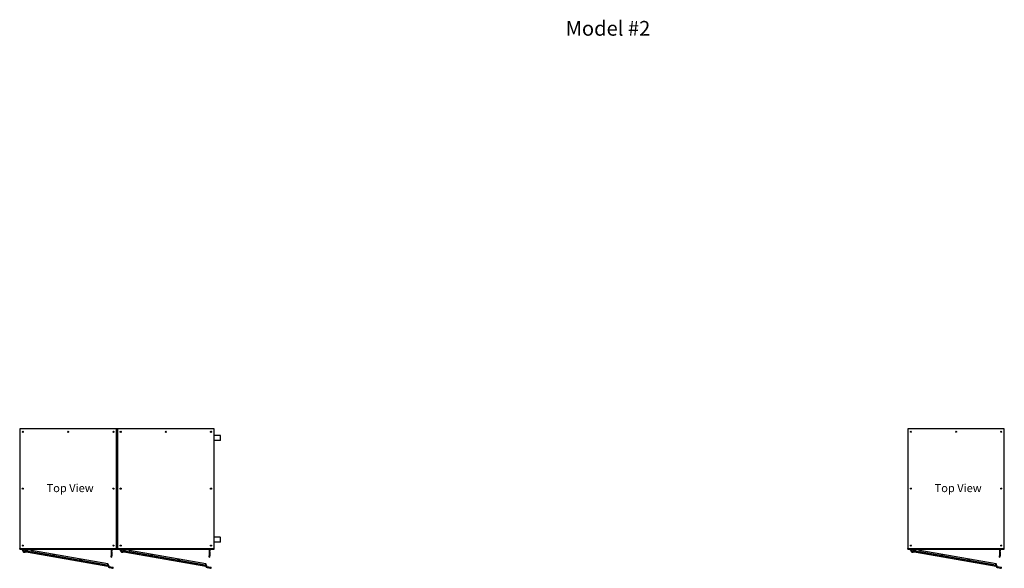
# Model space of a CAD drawing. Units: inches. Extents: x -581 to 1823, y -1793 to 168.
# Drawn here: x 241 to 484, y -1476 to -1340 of the extents above; entities that cross this region are included whole.
import ezdxf

# ---------------------------------------------------------------- set-up
doc = ezdxf.new("R2010")
doc.units = ezdxf.units.IN
doc.header["$MEASUREMENT"] = 0
doc.linetypes.add('CENTER2', pattern=[1.125, 0.75, -0.125, 0.125, -0.125])
doc.linetypes.add('HIDDEN', pattern=[0.375, 0.25, -0.125])
doc.styles.add('Note Text (ANSI)', font='tahoma.ttf')

# ---------------------------------------------------------------- blocks, each defined once
blk = doc.blocks.new('A$C9481f011')
at = {"ltscale": 0.04047}
for p, q in [((0, 0.76), (0, 0.88)), ((0.94, 0.88), (0.94, 0.76))]:
    blk.add_line(p, q, dxfattribs=at)
for p, q in [((0, 0.88), (0.94, 0.88)), ((0, 0.75), (0.39, 0.12)), ((0.94, 0.25), (0.94, 0.75)), ((0.6, 0), (0.69, 0))]:
    blk.add_line(p, q)
at = {"ltscale": 0.228464}
blk.add_line((0, 0.78), (0.94, 0.78), dxfattribs=at)
at = {"ltscale": 0.002643}
for p, q in [((0, 0.76), (0, 0.75)), ((0.94, 0.75), (0.94, 0.76))]:
    blk.add_line(p, q, dxfattribs=at)
at = {"ltscale": 0.021156}
for p, q in [((0.18, 0.88), (0.18, 0.78)), ((0.44, 0.88), (0.44, 0.78))]:
    blk.add_line(p, q, dxfattribs=at)
at = {"ltscale": 0.02847}
blk.add_line((0.94, 0.25), (0.94, 0.37), dxfattribs=at)
blk.add_circle((0.63, 0.25), 0.13)
for centre, start, end in [((0.6, 0.25), 211.8557, 270), ((0.69, 0.25), 270, 330)]:
    blk.add_arc(centre, 0.25, start, end)
at = {"ltscale": 0.029819}
blk.add_arc((0.69, 0.25), 0.25, 330, 0, dxfattribs=at)
blk = doc.blocks.new('A$C617a6d8e')
at = {"color": 4}
blk.add_line((0.5, 0.75), (0, 0.75), dxfattribs=at)
blk.add_blockref('A$C9481f011', (0.5, 0))
blk = doc.blocks.new('A$C72C90F8B')
for p, q in [((0, 0.56), (0, 0.25)), ((0.31, 0.01), (2.03, 0.41))]:
    blk.add_line(p, q)
blk.add_lwpolyline([(2.03, 0.41, 0.348363), (2.12, 0.53), (2.12, 0.66, 0.414214), (2, 0.78), (0.22, 0.78)], format="xyb")
blk.add_circle((0.25, 0.25), 0.13)
for centre, radius, start, end in [((0.22, 0.56), 0.219, 90, 180), ((0.25, 0.25), 0.25, 180, 283.1742)]:
    blk.add_arc(centre, radius, start, end)
blk = doc.blocks.new('A$C32a20ff3')
at = {"ltscale": 0.175206}
for p, q in [((0.69, 0.54), (0.69, 0.29)), ((0.69, 0.36), (1.61, 0.36)), ((0.69, 0.29), (1.21, 0.29)), ((2, 0.86), (0.84, 0.86)), ((0.84, 0.54), (2.11, 0.54))]:
    blk.add_line(p, q, dxfattribs=at)
for p, q in [((0.84, 0.54), (0.69, 0.54)), ((1.21, 0.29), (21.19, 0.29)), ((21.09, 0.86), (2, 0.86)), ((20.56, 0.54), (2.11, 0.54)), ((20.56, 0.54), (21.25, 0.54)), ((21.19, 0.54), (21.09, 0.54)), ((21.56, 0.25), (22.47, 0.25)), ((21.56, 0), (22.47, 0))]:
    blk.add_line(p, q)
at = {"linetype": 'HIDDEN'}
for p, q in [((21.25, 0.36), (1.61, 0.36)), ((21.25, 0.54), (21.25, 0.36))]:
    blk.add_line(p, q, dxfattribs=at)
at = {"ltscale": 0.350512}
for centre in [(7.59, 0.7), (14.34, 0.7)]:
    blk.add_circle(centre, 0.156, dxfattribs=at)
at = {"ltscale": 0.175206}
for centre, radius, start, end in [((0.84, 0.7), 0.156, 90, 270), ((0.84, 0.7), 0.156, 270, 90), ((21.09, 0.7), 0.156, 90, 270), ((22.47, 0.12), 0.125, 90, 270)]:
    blk.add_arc(centre, radius, start, end, dxfattribs=at)
for centre, radius, start, end in [((21.09, 0.7), 0.156, 270, 90), ((21.19, 0.23), 0.312, 12.5168, 90), ((21.19, 0.23), 0.0625, 45.7849, 90), ((21.19, 0.23), 0.0625, 12.5168, 90), ((21.56, 0.31), 0.312, 192.5168, 270), ((21.56, 0.31), 0.0625, 192.5168, 270), ((22.47, 0.12), 0.125, 270, 90)]:
    blk.add_arc(centre, radius, start, end)
at = {"color": 6, "linetype": 'CENTER2'}
blk.add_blockref('A$C72C90F8B', (0, 0.08), dxfattribs=at)
blk = doc.blocks.new('A$C0a0fc752')
for p, q in [((0, 2.1), (0, 1.72)), ((0, 2.1), (0.07, 2.1)), ((0, 0.11), (0, 1.72)), ((0.07, 2), (0.07, 2.1)), ((0.18, 2), (0.07, 2)), ((0.07, 2), (0.07, 1.75)), ((0.07, 0.75), (0.07, 1.75)), ((0.07, 0.75), (0.07, 0.5)), ((0.07, 0.5), (0.07, 0.11)), ((0.18, 0.5), (0.07, 0.5)), ((0.18, 0.25), (0.07, 0.25)), ((0.18, 0.13), (0.07, 0.13)), ((0.11, 0.07), (0.8, 0.07)), ((0.18, 2), (0.18, 1.75)), ((0.18, 0.75), (0.18, 1.75)), ((0.18, 0.75), (0.18, 0.5)), ((0.18, 0.38), (0.18, 0.5)), ((0.18, 0.38), (0.18, 0.25)), ((0.18, 0.24), (0.18, 0.25)), ((0.18, 0.24), (0.18, 0.13)), ((0.8, 0.07), (0.8, 0)), ((0.11, 0), (0.8, 0))]:
    blk.add_line(p, q)
for radius in [0.106, 0.0313]:
    blk.add_arc((0.11, 0.11), radius, 180, 270)
blk = doc.blocks.new('A$C484355a2')
blk.add_blockref('A$C617a6d8e', (0, 3.93))
at = {"rotation": 350.0000000000001}
blk.add_blockref('A$C32a20ff3', (0.82, 3.9), dxfattribs=at)
at = {"xscale": -1, "rotation": 180}
blk.add_blockref('A$C0a0fc752', (22.57, 4.81), dxfattribs=at)

msp = doc.modelspace()

# ---------------------------------------------------------------- linework, layer by layer
for p, q in [((264.74317, -1441.31729), (240.86861, -1441.31729)), ((240.86861, -1441.31729), (240.86861, -1470.88004)), ((265.02442, -1441.31729), (264.74317, -1441.31729)), ((264.74317, -1470.88004), (264.74317, -1441.31729)), ((288.80621, -1441.31729), (265.02442, -1441.31729)), ((265.02442, -1441.31729), (265.02442, -1470.88004)), ((287.96499, -1442.1585), (288.14742, -1441.97607)), ((288.14742, -1441.97607), (287.96499, -1442.1585)), ((288.80621, -1470.88004), (288.80621, -1441.31729)), ((483.72824, -1441.31553), (459.94693, -1441.31553)), ((459.94693, -1441.31553), (459.94693, -1470.87828)), ((460.60571, -1441.97432), (460.78815, -1442.15675)), ((460.78815, -1442.15675), (460.60571, -1441.97432)), ((483.72824, -1470.87828), (483.72824, -1441.31553)), ((290.3035, -1442.94229), (288.80621, -1442.94229)), ((290.3035, -1444.19229), (288.80621, -1444.19229)), ((290.366, -1444.12979), (290.366, -1443.00479)), ((290.3035, -1468.03629), (288.80621, -1468.03629)), ((290.3035, -1469.28629), (288.80621, -1469.28629)), ((290.366, -1469.22379), (290.366, -1468.09879)), ((240.86861, -1470.88004), (264.74317, -1470.88004)), ((240.86861, -1470.91129), (240.86861, -1470.88004)), ((240.86861, -1470.91129), (264.74317, -1470.91129)), ((240.86861, -1471.03629), (240.86861, -1470.91129)), ((240.86861, -1471.03629), (264.74317, -1471.03629)), ((264.74317, -1470.88004), (265.02442, -1470.88004)), ((264.74317, -1470.91129), (264.74317, -1470.88004)), ((264.74317, -1470.91129), (265.02442, -1470.91129)), ((264.74317, -1471.03629), (264.74317, -1470.91129)), ((264.74317, -1471.03629), (265.02442, -1471.03629)), ((265.02442, -1470.88004), (288.80621, -1470.88004)), ((265.02442, -1470.91129), (265.02442, -1470.88004)), ((265.02442, -1470.91129), (288.80621, -1470.91129)), ((265.02442, -1471.03629), (265.02442, -1470.91129)), ((265.02442, -1471.03629), (288.80621, -1471.03629)), ((288.80621, -1470.91129), (288.80621, -1470.88004)), ((288.80621, -1471.03629), (288.80621, -1470.91129)), ((459.94693, -1470.87828), (483.72824, -1470.87828)), ((459.94693, -1470.90953), (459.94693, -1470.87828)), ((459.94693, -1470.90953), (483.72824, -1470.90953)), ((459.94693, -1471.03453), (459.94693, -1470.90953)), ((459.94693, -1471.03453), (483.72824, -1471.03453)), ((483.72824, -1470.90953), (483.72824, -1470.87828)), ((483.72824, -1471.03453), (483.72824, -1470.90953))]:
    msp.add_line(p, q)
for centre in [(241.61861, -1442.06729), (252.80611, -1442.06729), (263.99317, -1442.06729), (265.77442, -1442.06729), (276.91531, -1442.06729), (288.05621, -1442.06729), (460.69693, -1442.06553), (471.83759, -1442.06553), (482.97824, -1442.06553), (241.61861, -1456.08304), (263.99317, -1456.08304), (265.77442, -1456.08304), (288.05621, -1456.08304), (460.69693, -1456.08128), (482.97824, -1456.08128), (241.61861, -1470.13004), (263.99317, -1470.13004), (265.77442, -1470.13004), (288.05621, -1470.13004), (460.69693, -1470.12828), (482.97824, -1470.12828)]:
    msp.add_circle(centre, 0.129)
for centre, radius, start, end in [((290.3035, -1443.00479), 0.0625, 0, 90), ((290.3035, -1444.12979), 0.0625, 270, 0), ((241.61861, -1456.11429), 0.129, 6.956978, 173.043022), ((263.99317, -1456.11429), 0.129, 6.956978, 173.043022), ((265.77442, -1456.11429), 0.129, 6.956978, 173.043022), ((288.05621, -1456.11429), 0.129, 6.956978, 173.043022), ((288.15773, -1456.11429), 0.129, 113.1734193, 228.5777867), ((460.69693, -1456.11253), 0.129, 6.956978, 173.043022), ((460.79846, -1456.11253), 0.129, 113.1734193, 228.5777867), ((482.97824, -1456.11253), 0.129, 6.956978, 173.043022), ((290.3035, -1468.09879), 0.0625, 0, 90), ((290.3035, -1469.22379), 0.0625, 270, 0)]:
    msp.add_arc(centre, radius, start, end)

# ---------------------------------------------------------------- block references
for p in [(240.86863, -1475.71642), (265.02444, -1475.71642), (459.94695, -1475.71467)]:
    msp.add_blockref('A$C484355a2', p)

# ---------------------------------------------------------------- texts
at = {"attachment_point": 1, "style": 'Note Text (ANSI)'}
for s, insert, char_height, width in [('{\\fTahoma|b0|i0;\\H3.6364;Model #2}', (375.51902, -1340.72221), 3.6363636, 24.7926553), ('{\\H1.00001x;Top View}', (247.4964, -1454.94273), 2, 24.2778536), ('{\\H1.00001x;Top View}', (466.5281, -1454.94097), 2, 24.2778536)]:
    msp.add_mtext(s, dxfattribs=dict(at, insert=insert, char_height=char_height, width=width))

doc.saveas('drawing.dxf')
